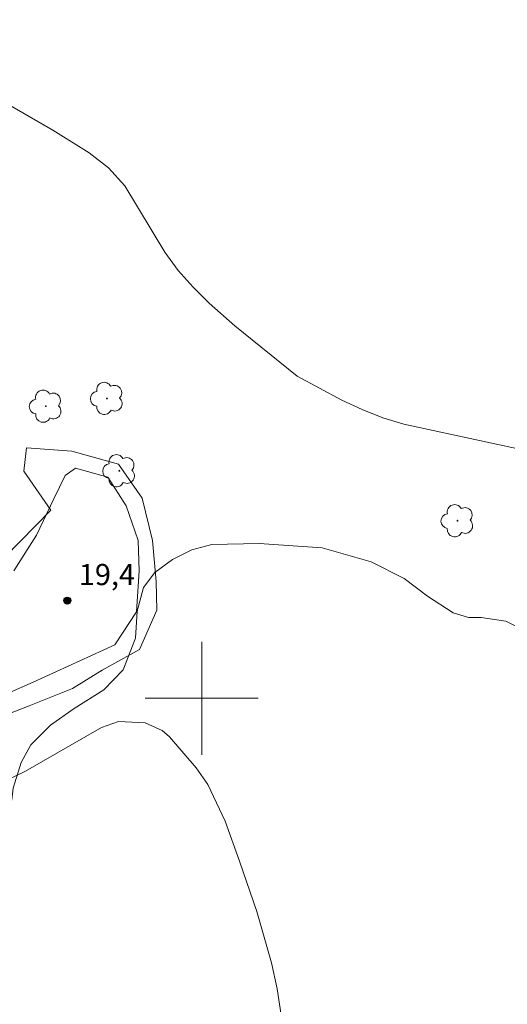
# Model space of a CAD drawing. Units: metres. Extents: x 295170 to 295684, y 1655509 to 1656074.
# Drawn here: x 295487 to 295522, y 1655778 to 1655848 of the extents above; entities that cross this region are included whole.
import ezdxf

# ---------------------------------------------------------------- set-up
doc = ezdxf.new("R2010")
doc.units = ezdxf.units.M
doc.header["$MEASUREMENT"] = 0
for name, color, linetype, lineweight, true_color in [('Arvores_Isoladas', 7, 'Continuous', 18, 0x00ff33), ('Curvas_Intermediarias', 7, 'Continuous', 9, 0x783c14), ('Pto_Cotado', 7, 'Continuous', 9, 0x783c14), ('Topon_Pto_Cotado', 7, 'Continuous', 9, 0x783c14), ('Vegetacao', 7, 'Orla8', 9, 0x00ff33)]:
    doc.layers.add(name, color=color, linetype=linetype, lineweight=lineweight, true_color=true_color)
doc.layers.add('Barragem', color=252, linetype='Continuous', lineweight=18)
doc.layers.add('Malha_Coordenadas', color=7, linetype='Continuous', lineweight=15)
doc.styles.add('Arial', font='arial.ttf', dxfattribs={"height": 1.5})
doc.styles.get("Standard").update_dxf_attribs({"font": 'arial.ttf'})
doc.linetypes.add('Orla8', pattern='A,6,-0.5,["V",Standard,S=1,R=0,X=-0.5,Y=-1],-0.5,6,-0.5,["V",Standard,S=1,R=0,X=-0.5,Y=-1],-0.5', length=14)

# ---------------------------------------------------------------- blocks, each defined once
blk = doc.blocks.new('Cotas')
at = {"layer": 'Pto_Cotado'}
blk.add_hatch(color=256, dxfattribs=at).paths.add_polyline_path([(0, 0.24, 1), (0, -0.24, 1)])
at = {"layer": 'Pto_Cotado', "lineweight": -3}
blk.add_lwpolyline([(0, -0.24, -1), (0, 0.24, -1)], format="xyb", close=True, dxfattribs=at)
blk = doc.blocks.new('Arvore')
at = {"layer": 'Arvores_Isoladas'}
blk.add_lwpolyline([(-0.718, 0.493, 0.872324), (-0.722, -0.551, 0.862983), (0.284, -0.827, 0.900105), (0.89, 0.029, 0.863155), (0.262, 0.861, 0.882486)], format="xyb", close=True, dxfattribs=at)
blk.add_circle((0, 0), 0.0286, dxfattribs=at)

msp = doc.modelspace()

# ---------------------------------------------------------------- linework, layer by layer
at = {"layer": 'Barragem', "flags": 128}
msp.add_lwpolyline([(295486.697, 1655809.018), (295488.298, 1655811.549), (295489.528, 1655814.13), (295490.329, 1655815.791), (295491.069, 1655816.291), (295493.35, 1655815.671), (295494.64, 1655813.64), (295495.501, 1655811.179), (295495.571, 1655809.018), (295495.381, 1655806.127), (295493.84, 1655803.786), (295488.058, 1655801.135), (295482.576, 1655798.734)], dxfattribs=at)
at = {"layer": 'Curvas_Intermediarias', "flags": 128}
for points, elevation in [([(295522.291, 1655817.691), (295514.328, 1655819.412), (295512.818, 1655819.872), (295511.357, 1655820.452), (295509.926, 1655821.123), (295506.765, 1655822.823), (295502.343, 1655826.385), (295500.533, 1655827.985), (295499.392, 1655829.116), (295498.322, 1655830.306), (295497.381, 1655831.597), (295494.55, 1655836.299), (295493.39, 1655837.589), (295492.019, 1655838.65), (295489.458, 1655840.24), (295483.956, 1655843.412), (295479.054, 1655845.662), (295471.671, 1655849.314)], 19), ([(295486.047, 1655809.988), (295489.308, 1655813.32), (295487.398, 1655816.091), (295487.578, 1655817.751), (295490.789, 1655817.511), (295494.11, 1655816.581), (295495.771, 1655814.18), (295496.511, 1655811.169), (295496.761, 1655808.268), (295496.821, 1655806.237), (295495.591, 1655803.466), (295492.94, 1655801.985), (295490.849, 1655800.695)], 19), ([(295490.849, 1655800.695), (295487.768, 1655799.464), (295483.956, 1655797.984)], 19), ([(295505.635, 1655777.546), (295505.345, 1655779.406), (295504.944, 1655781.247), (295503.904, 1655784.888), (295502.684, 1655788.47), (295501.663, 1655791.301), (295500.423, 1655793.882), (295499.612, 1655795.062), (295497.712, 1655797.273), (295497.191, 1655797.713), (295495.991, 1655798.254), (295494.1, 1655798.344), (295492.91, 1655797.934), (295487.508, 1655794.832), (295481.125, 1655791.751), (295479.324, 1655790.781), (295472.111, 1655786.479), (295467.86, 1655784.178), (295465.329, 1655783.248), (295460.817, 1655782.217), (295458.386, 1655780.947), (295457.036, 1655779.676), (295456.255, 1655778.306)], 18)]:
    msp.add_lwpolyline(points, dxfattribs=dict(at, elevation=elevation))
at = {"layer": 'Malha_Coordenadas', "flags": 128}
for points in [[(295500, 1655804), (295500, 1655796)], [(295504, 1655800), (295496, 1655800)]]:
    msp.add_lwpolyline(points, dxfattribs=at)
at = {"layer": 'Vegetacao', "flags": 128}
msp.add_lwpolyline([(295436.06, 1655720.965), (295433.818, 1655720.418), (295433.027, 1655720.396), (295432.489, 1655720.396), (295431.689, 1655720.519), (295431.115, 1655720.788), (295430.316, 1655721.412), (295429.786, 1655722.096), (295429.67, 1655722.626), (295429.655, 1655723.025), (295429.751, 1655724.399), (295429.751, 1655725.145), (295429.439, 1655726.575), (295428.381, 1655727.757), (295427.38, 1655728.229), (295426.302, 1655728.312), (295423.648, 1655727.897), (295419.917, 1655725.823), (295418.507, 1655725.076), (295416.684, 1655724.744), (295415.522, 1655724.246), (295414.362, 1655723.334), (295414.03, 1655721.842), (295413.367, 1655719.768), (295412.621, 1655719.021), (295411.709, 1655718.938), (295410.714, 1655719.353), (295409.967, 1655720.099), (295409.428, 1655721.301), (295408.888, 1655722.504), (295408.391, 1655723.001), (295407.562, 1655723.125), (295406.276, 1655723.125), (295404.784, 1655722.917), (295403.167, 1655722.585), (295401.425, 1655721.963), (295398.98, 1655720.718), (295397.529, 1655719.641), (295396.243, 1655718.603), (295395.58, 1655717.857), (295395.497, 1655717.277), (295395.705, 1655716.115), (295396.119, 1655715.204), (295396.327, 1655714.706), (295396.368, 1655713.918), (295396.203, 1655712.882), (295395.996, 1655712.094), (295395.747, 1655711.804), (295395.084, 1655711.471), (295393.798, 1655711.264), (295393.259, 1655711.305), (295392.513, 1655711.803), (295391.808, 1655713.171), (295391.518, 1655714.622), (295390.895, 1655715.948), (295390.107, 1655716.57), (295389.03, 1655716.861), (295386.23, 1655716.486), (295384.427, 1655716.61), (295383.742, 1655717.171), (295383.307, 1655717.606), (295382.188, 1655718.103), (295381.255, 1655718.227), (295380.57, 1655718.227), (295378.176, 1655718.33), (295377.249, 1655718.74), (295376.596, 1655719.332), (295376.005, 1655720.078), (295375.694, 1655720.979), (295375.631, 1655721.507), (295375.32, 1655722.752), (295374.916, 1655723.467), (295374.512, 1655723.777), (295373.828, 1655723.933), (295373.143, 1655723.746), (295372.553, 1655723.559), (295372.117, 1655723.59), (295371.713, 1655723.683), (295371.278, 1655724.056), (295370.966, 1655724.679), (295370.966, 1655725.207), (295371.091, 1655725.798), (295371.278, 1655726.202), (295371.65, 1655726.575), (295372.21, 1655726.918), (295373.287, 1655727.292), (295374.283, 1655728.038), (295375.029, 1655729.157), (295375.236, 1655730.111), (295375.691, 1655732.216), (295376.064, 1655735.139), (295376.001, 1655736.507), (295375.566, 1655737.44), (295374.695, 1655737.937), (295372.767, 1655738.061), (295371.524, 1655738.123), (295369.72, 1655738.309), (295368.787, 1655738.806), (295368.33, 1655739.407), (295368.123, 1655740.196), (295368.33, 1655741.025), (295368.911, 1655741.605), (295369.781, 1655742.021), (295370.403, 1655742.27), (295371.357, 1655742.933), (295372.559, 1655743.928), (295373.035, 1655744.685), (295373.408, 1655745.742), (295373.408, 1655746.737), (295373.097, 1655747.329), (295372.413, 1655747.795), (295371.698, 1655747.95), (295370.516, 1655748.167), (295369.521, 1655748.354), (295369.034, 1655748.83), (295368.723, 1655749.67), (295368.754, 1655750.634), (295368.94, 1655751.691), (295369.624, 1655752.904), (295370.183, 1655754.21), (295370.618, 1655755.672), (295371.188, 1655758.398), (295371.041, 1655761.518), (295370.606, 1655764.13), (295370.481, 1655766.183), (295370.543, 1655767.365), (295370.916, 1655767.8), (295371.476, 1655767.925), (295372.222, 1655767.614), (295372.844, 1655766.681), (295373.217, 1655765.189), (295374.027, 1655763.509), (295374.835, 1655762.577), (295375.955, 1655761.395), (295377.137, 1655759.903), (295377.821, 1655758.845), (295378.921, 1655756.917), (295379.916, 1655754.969), (295381.285, 1655752.772), (295382.28, 1655751.196), (295383.69, 1655749.579), (295385.1, 1655748.626), (295386.345, 1655748.502), (295387.795, 1655748.461), (295389.205, 1655748.71), (295392.377, 1655749.457), (295394.72, 1655750.038), (295397.58, 1655750.288), (295401.249, 1655751.159), (295404.981, 1655752.901), (295407.344, 1655754.643), (295408.96, 1655755.825), (295410.267, 1655756.758), (295412.236, 1655758.171), (295413.759, 1655758.896), (295415.501, 1655759.187), (295417.097, 1655759.115), (295417.75, 1655759.042), (295418.911, 1655759.042), (295422.176, 1655759.696), (295423.482, 1655760.277), (295424.498, 1655761.293), (295426.093, 1655762.89), (295427.907, 1655764.631), (295431.971, 1655766.881), (295435.525, 1655767.681), (295438.645, 1655768.479), (295440.749, 1655769.423), (295442.563, 1655771.02), (295443.982, 1655772.948), (295445.227, 1655773.943), (295446.594, 1655774.679), (295448.989, 1655775.189), (295451.31, 1655776.204), (295454.575, 1655778.672), (295457.333, 1655779.978), (295459.581, 1655780.342), (295461.976, 1655780.633), (295464.443, 1655780.851), (295468.144, 1655780.852), (295469.553, 1655780.977), (295471.46, 1655781.682), (295473.388, 1655782.616), (295474.3, 1655782.823), (295475.213, 1655782.657), (295475.638, 1655782.294), (295475.845, 1655781.921), (295475.887, 1655780.968), (295475.638, 1655780.18), (295475.1, 1655779.474), (295474.934, 1655778.894), (295474.893, 1655777.526), (295475.017, 1655775.826), (295475.184, 1655774.333), (295475.432, 1655773.67), (295475.474, 1655773.255), (295475.35, 1655772.468), (295474.935, 1655771.845), (295474.396, 1655771.721), (295473.442, 1655771.886), (295472.198, 1655771.969), (295470.333, 1655771.927), (295468.716, 1655771.305), (295467.794, 1655770.58), (295466.643, 1655769.024), (295465.493, 1655766.163), (295465.245, 1655764.266), (295464.716, 1655762.587), (295464.25, 1655761.343), (295463.97, 1655759.694), (295463.939, 1655758.886), (295464.25, 1655758.264), (295464.842, 1655757.985), (295465.712, 1655758.047), (295466.831, 1655759.197), (295468.262, 1655761.654), (295469.629, 1655764.08), (295470.811, 1655766.257), (295472.002, 1655767.606), (295474.023, 1655769.005), (295475.578, 1655769.212), (295476.822, 1655769.316), (295478.014, 1655769.317), (295478.843, 1655769.213), (295479.672, 1655769.265), (295480.088, 1655769.421), (295480.782, 1655769.929), (295481.3, 1655770.551), (295481.351, 1655771.121), (295481.248, 1655771.639), (295480.885, 1655772.002), (295479.589, 1655772.469), (295478.428, 1655772.883), (295478.138, 1655773.173), (295477.889, 1655773.525), (295477.848, 1655774.147), (295477.868, 1655774.665), (295478.013, 1655775.018), (295478.313, 1655775.516), (295478.966, 1655776.138), (295479.494, 1655776.759), (295479.526, 1655776.977), (295479.525, 1655777.07), (295479.401, 1655777.195), (295479.277, 1655777.195), (295478.655, 1655777.132), (295478.531, 1655777.132), (295478.22, 1655777.132), (295477.847, 1655777.194), (295477.474, 1655777.288), (295477.224, 1655777.443), (295476.944, 1655777.724), (295476.727, 1655778.314), (295476.695, 1655778.749), (295476.913, 1655779.682), (295477.161, 1655779.994), (295477.66, 1655780.429), (295478.209, 1655780.761), (295478.799, 1655780.823), (295479.514, 1655780.73), (295480.013, 1655780.419), (295480.199, 1655780.046), (295480.262, 1655779.766), (295480.293, 1655779.579), (295480.417, 1655779.424), (295480.759, 1655779.237), (295480.977, 1655779.268), (295481.225, 1655779.486), (295481.505, 1655780.388), (295481.536, 1655780.761), (295481.474, 1655781.197), (295481.225, 1655781.912), (295480.852, 1655782.409), (295480.106, 1655782.534), (295479.265, 1655782.565), (295478.457, 1655782.596), (295477.773, 1655782.907), (295477.244, 1655783.435), (295477.15, 1655784.088), (295477.212, 1655784.709), (295477.336, 1655785.363), (295477.959, 1655785.985), (295478.612, 1655786.265), (295479.389, 1655786.669), (295481.306, 1655787.727), (295483.224, 1655788.868), (295484.364, 1655789.645), (295485.608, 1655790.89), (295486.54, 1655792.808), (295486.643, 1655793.637), (295487.213, 1655795.451), (295487.887, 1655796.695), (295489.275, 1655798.105), (295490.955, 1655799.287), (295493.069, 1655800.594), (295494.437, 1655802.024), (295495.308, 1655804.263), (295495.436, 1655806.162), (295495.87, 1655807.842), (295496.678, 1655808.899), (295497.923, 1655809.832), (295499.29, 1655810.517), (295500.721, 1655810.89), (295504.079, 1655810.964), (295508.537, 1655810.654), (295512.009, 1655809.669), (295514.342, 1655808.478), (295516.001, 1655807.234), (295517.814, 1655806.043), (295518.903, 1655805.732), (295519.784, 1655805.732), (295521.547, 1655805.474), (295522.687, 1655804.903), (295523.569, 1655803.763), (295523.983, 1655802.571), (295524.035, 1655801.379), (295524.087, 1655800.031), (295524.295, 1655798.114), (295524.606, 1655796.953), (295525.124, 1655795.565), (295525.581, 1655794.921), (295526.348, 1655794.445), (295527.592, 1655794.259), (295528.214, 1655794.238), (295529.479, 1655793.741), (295530.246, 1655793.264), (295531.905, 1655791.772), (295533.149, 1655790.984), (295534.144, 1655790.943), (295535.72, 1655791.317), (295536.963, 1655792.229), (295538.04, 1655793.68), (295539.326, 1655795.298), (295540.196, 1655796.169), (295541.109, 1655796.5), (295541.979, 1655796.625), (295542.725, 1655796.667), (295543.887, 1655796.128), (295544.534, 1655795.473), (295545.363, 1655794.022), (295545.415, 1655793.4), (295545.415, 1655792.363), (295545.208, 1655791.327), (295545.208, 1655790.757), (295545.208, 1655790.394), (295545.364, 1655789.772), (295545.415, 1655789.72), (295545.986, 1655789.824), (295546.401, 1655790.291), (295546.867, 1655791.172), (295547.333, 1655792.156), (295547.954, 1655792.986), (295548.68, 1655793.815), (295549.147, 1655794.282), (295550.183, 1655794.696), (295551.168, 1655794.489), (295552.567, 1655794.023), (295554.33, 1655792.884), (295556.092, 1655792.21), (295558.632, 1655791.485), (295560.238, 1655790.76), (295561.742, 1655789.464), (295562.571, 1655788.894), (295563.971, 1655788.014), (295565.577, 1655787.495), (295568.272, 1655787.496), (295570.708, 1655787.496), (295572.574, 1655787.393), (295574.337, 1655786.824), (295575.736, 1655786.254), (295577.136, 1655785.01), (295577.81, 1655783.963), (295578.183, 1655782.72), (295578.598, 1655781.186), (295579.013, 1655780.523), (295579.677, 1655780.067), (295580.63, 1655780.109), (295582.952, 1655780.606), (295584.818, 1655781.353), (295586.456, 1655781.705), (295588.269, 1655781.778), (295590.011, 1655781.634), (295591.421, 1655781.168), (295593.12, 1655780.339), (295594.448, 1655779.178), (295595.401, 1655778.266), (295596.439, 1655778.059), (295598.221, 1655778.101), (295599.797, 1655778.433), (295601.994, 1655778.723), (295603.196, 1655778.724), (295604.772, 1655778.351), (295605.643, 1655778.434), (295606.68, 1655778.807), (295607.509, 1655779.305), (295608.285, 1655780.176), (295609.571, 1655781.13), (295611.063, 1655781.959), (295611.976, 1655782.125), (295613.178, 1655782.084), (295613.965, 1655782.001), (295614.92, 1655781.794), (295616.619, 1655781.214), (295618.319, 1655780.883), (295620.517, 1655780.251), (295623.596, 1655779.225), (295626.301, 1655778.76), (295628.54, 1655778.201), (295630.407, 1655777.174), (295632.273, 1655775.869), (295636.658, 1655772.605), (295639.27, 1655770.553), (295641.977, 1655768.781), (295644.495, 1655767.662), (295648.414, 1655767.102), (295651.119, 1655767.103), (295653.476, 1655767.234), (295655.902, 1655767.234), (295659.323, 1655766.8), (295662.184, 1655765.433), (295664.609, 1655764.065), (295666.725, 1655762.646), (295667.65, 1655762.125)], dxfattribs=at)

# ---------------------------------------------------------------- block references
at = {"layer": 'Arvores_Isoladas'}
for p in [(295493.29, 1655821.243), (295488.958, 1655820.693), (295494.16, 1655816.121), (295518.12, 1655812.579)]:
    msp.add_blockref('Arvore', p, dxfattribs=at)
at = {"layer": 'Pto_Cotado'}
msp.add_blockref('Cotas', (295490.479, 1655806.917, 19.39), dxfattribs=at)

# ---------------------------------------------------------------- texts
at = {"layer": 'Topon_Pto_Cotado', "style": 'Arial'}
msp.add_text('19,4', height=1.5, dxfattribs=at).set_placement((295491.296, 1655808.015, 19.39))

doc.saveas('drawing.dxf')
